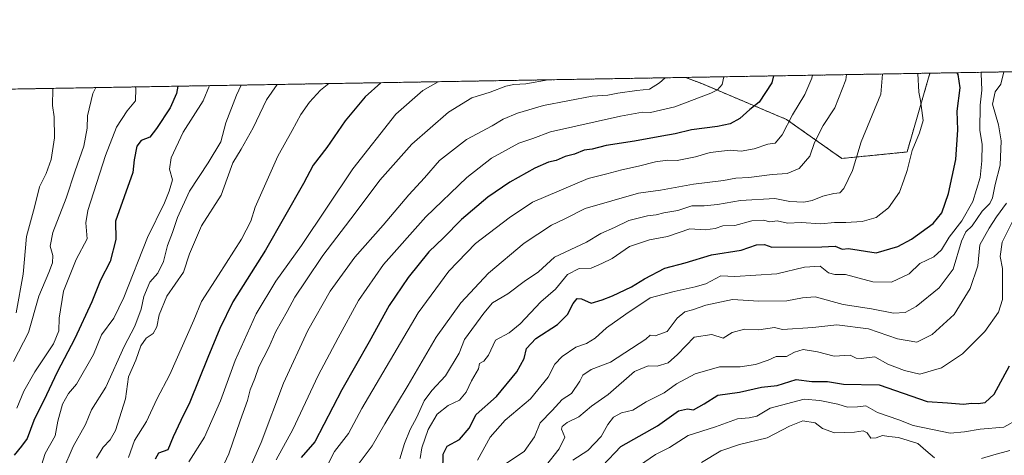
# Model space of a CAD drawing. Units: metres. Extents: x 617445 to 620890, y 4743314 to 4745686.
# Drawn here: x 619501 to 619833, y 4745540 to 4745686 of the extents above; entities that cross this region are included whole.
import ezdxf

# ---------------------------------------------------------------- set-up
doc = ezdxf.new("R2010")
doc.units = ezdxf.units.M
doc.header["$MEASUREMENT"] = 0
doc.linetypes.add('TRAZOS', pattern=[0.75, 0.5, -0.25])
for name, color, linetype, lineweight in [('Arbolado forestal', 92, 'TRAZOS', 0), ('Arbolado forestal CxS', 92, 'Continuous', 0), ('Comarca CxS', 133, 'Continuous', 0), ('Comunidad Autónoma CxS', 142, 'Continuous', 0), ('Curva de nivel maestra', 36, 'Continuous', 30), ('Curva de nivel normal', 36, 'Continuous', 0), ('Espacio natural protegido CxS', 2, 'Continuous', 0), ('Municipio CxS', 142, 'Continuous', 0), ('Provincia CxS', 1, 'Continuous', 0)]:
    doc.layers.add(name, color=color, linetype=linetype, lineweight=lineweight)

# ---------------------------------------------------------------- blocks, each defined once
blk = doc.blocks.new('*U160')
at = {"layer": 'Espacio natural protegido CxS', "color": 2, "linetype": 'Continuous', "lineweight": 0}
blk.add_polyline3d([(618880.27, 4745652.28, 720.14), (620687.32, 4745683.58, 868.88)], dxfattribs=at)
blk = doc.blocks.new('*U163')
at = {"layer": 'Espacio natural protegido CxS', "color": 2, "linetype": 'Continuous', "lineweight": 0}
blk.add_polyline3d([(618880.269, 4745652.2783, 720.1364), (620687.3191, 4745683.5757, 868.8781)], dxfattribs=at)
blk = doc.blocks.new('*U171')
at = {"layer": 'Curva de nivel normal', "color": 36, "linetype": 'Continuous', "lineweight": 0}
blk.add_polyline3d([(619587.38, 4745538.05, 695), (619593.08, 4745548.2, 695), (619601.52, 4745566.38, 695), (619608.35, 4745579.17, 695), (619615.18, 4745591.71, 695), (619623.57, 4745603.84, 695), (619637.77, 4745619.88, 695), (619651.64, 4745633.22, 695), (619659.93, 4745639.71, 695), (619669.14, 4745644.73, 695), (619673.8, 4745646.31, 695), (619679.8, 4745648.56, 695), (619703.39, 4745653.87, 695), (619710.78, 4745655.15, 695), (619713.47, 4745655.07, 695), (619721.64, 4745657.02, 695), (619733.81, 4745661.64, 695), (619736.02, 4745662.7, 695), (619737.53, 4745664.54, 695), (619738.09, 4745667.14, 695)], dxfattribs=at)
blk = doc.blocks.new('*U173')
at = {"layer": 'Curva de nivel normal', "color": 36, "linetype": 'Continuous', "lineweight": 0}
blk.add_polyline3d([(619498.97, 4745571.14, 640), (619504.02, 4745580.93, 640), (619507.57, 4745593.22, 640), (619510.93, 4745601.18, 640), (619512.14, 4745604.46, 640), (619512.21, 4745606.83, 640), (619511.38, 4745610.01, 640), (619512.22, 4745614.64, 640), (619516.75, 4745626.22, 640), (619519.74, 4745635.42, 640), (619522.66, 4745643.76, 640), (619523.79, 4745649.84, 640), (619523.9, 4745653.93, 640), (619525.69, 4745661.46, 640), (619526.76, 4745663.48, 640)], dxfattribs=at)
blk = doc.blocks.new('*U176')
at = {"layer": 'Curva de nivel normal', "color": 36, "linetype": 'Continuous', "lineweight": 0}
blk.add_polyline3d([(619604.48, 4745535.75, 705), (619607.05, 4745540.76, 705), (619611.73, 4745546.88, 705), (619616.23, 4745555.32, 705), (619635.23, 4745587.6, 705), (619645.52, 4745601.64, 705), (619654.57, 4745610.95, 705), (619665.86, 4745619.57, 705), (619673.68, 4745624.85, 705), (619692.42, 4745632.83, 705), (619698.74, 4745634.38, 705), (619703.76, 4745635.8, 705), (619709.47, 4745636.94, 705), (619715.14, 4745638.45, 705), (619719.14, 4745639.04, 705), (619722.46, 4745638.94, 705), (619728.64, 4745640.18, 705), (619733.51, 4745641.56, 705), (619740.31, 4745642.34, 705), (619743.96, 4745642.04, 705), (619748.41, 4745642.81, 705), (619752.96, 4745644.39, 705), (619755.47, 4745644.74, 705), (619757.76, 4745647.52, 705), (619761.31, 4745654.29, 705), (619765.4, 4745661.15, 705), (619767.77, 4745666.68, 705), (619767.94, 4745667.65, 705)], dxfattribs=at)
blk = doc.blocks.new('*U181')
at = {"layer": 'Curva de nivel normal', "color": 36, "linetype": 'Continuous', "lineweight": 0}
blk.add_polyline3d([(619611.62, 4745531.89, 710), (619619.8, 4745542.75, 710), (619624.03, 4745550.18, 710), (619631.85, 4745563.22, 710), (619641.26, 4745579.3, 710), (619649.62, 4745590.88, 710), (619658.97, 4745600.87, 710), (619670.93, 4745611.09, 710), (619680.14, 4745617.11, 710), (619684.64, 4745619.29, 710), (619691.49, 4745622.77, 710), (619709.44, 4745627.91, 710), (619716.8, 4745628.92, 710), (619727.94, 4745630.96, 710), (619738.04, 4745632.21, 710), (619742.24, 4745632.98, 710), (619746.58, 4745633.17, 710), (619754.47, 4745634.2, 710), (619759.47, 4745634.49, 710), (619763.5, 4745636.26, 710), (619767.06, 4745640.41, 710), (619768.65, 4745644.96, 710), (619771.59, 4745650.69, 710), (619775.53, 4745656.62, 710), (619779.23, 4745666.05, 710), (619779.43, 4745667.85, 710)], dxfattribs=at)
blk = doc.blocks.new('*U188')
at = {"layer": 'Curva de nivel normal', "color": 36, "linetype": 'Continuous', "lineweight": 0}
blk.add_polyline3d([(619629.05, 4745538.35, 715), (619630.61, 4745543.5, 715), (619632.5, 4745548.24, 715), (619634.74, 4745552.35, 715), (619637.22, 4745557.87, 715), (619639.81, 4745561.37, 715), (619644.42, 4745566.32, 715), (619649.04, 4745573.92, 715), (619650.84, 4745578.55, 715), (619657.35, 4745587.43, 715), (619660.32, 4745590.91, 715), (619665.44, 4745593.96, 715), (619670.98, 4745598.06, 715), (619675.72, 4745601.35, 715), (619681.12, 4745606.33, 715), (619691.88, 4745611.37, 715), (619696.72, 4745614.3, 715), (619701.33, 4745616.36, 715), (619706.14, 4745618.66, 715), (619712.47, 4745620.26, 715), (619715.41, 4745620.62, 715), (619717.99, 4745621.28, 715), (619722.62, 4745622.09, 715), (619727.34, 4745623.59, 715), (619731.47, 4745623.62, 715), (619735.97, 4745624.04, 715), (619743.8, 4745625.42, 715), (619755.3, 4745626.04, 715), (619760.31, 4745625.06, 715), (619765.08, 4745624.91, 715), (619767.86, 4745625.37, 715), (619771.47, 4745626.85, 715), (619775.14, 4745627.79, 715), (619777.24, 4745627.97, 715), (619778.56, 4745629.42, 715), (619781.44, 4745635.5, 715), (619784.39, 4745645.2, 715), (619790.98, 4745661.22, 715), (619791.54, 4745668.06, 715)], dxfattribs=at)
blk = doc.blocks.new('*U189')
at = {"layer": 'Curva de nivel normal', "color": 36, "linetype": 'Continuous', "lineweight": 0}
blk.add_polyline3d([(619558.04, 4745537.27, 680), (619563.33, 4745545.66, 680), (619568.66, 4745557.86, 680), (619573.67, 4745571.45, 680), (619580.66, 4745587.25, 680), (619587.37, 4745598.26, 680), (619595.92, 4745610.28, 680), (619613.2, 4745636.14, 680), (619627.7, 4745654.55, 680), (619636.82, 4745662.55, 680), (619641.97, 4745665.47, 680)], dxfattribs=at)
blk = doc.blocks.new('*U190')
at = {"layer": 'Curva de nivel normal', "color": 36, "linetype": 'Continuous', "lineweight": 0}
blk.add_polyline3d([(619500.11, 4745555.37, 645), (619502.5, 4745561.17, 645), (619506.15, 4745567.7, 645), (619512.45, 4745577.05, 645), (619514.29, 4745581.54, 645), (619514.34, 4745585.72, 645), (619515.81, 4745594.88, 645), (619520.12, 4745605.55, 645), (619523.81, 4745612.55, 645), (619523.33, 4745617.88, 645), (619523.98, 4745622.05, 645), (619529.96, 4745640.55, 645), (619533.71, 4745650.12, 645), (619537.32, 4745655.7, 645), (619540.05, 4745658.99, 645), (619540.23, 4745663.17, 645), (619540.1, 4745663.71, 645)], dxfattribs=at)
blk = doc.blocks.new('*U191')
at = {"layer": 'Curva de nivel normal', "color": 36, "linetype": 'Continuous', "lineweight": 0}
blk.add_polyline3d([(619665.02, 4745536.88, 735), (619670.87, 4745540.78, 735), (619674.4, 4745545.8, 735), (619676.26, 4745550.44, 735), (619680.39, 4745554.59, 735), (619683.7, 4745558.33, 735), (619686.91, 4745560.35, 735), (619689.67, 4745564.55, 735), (619690.72, 4745566.55, 735), (619693.51, 4745568.44, 735), (619700.02, 4745570.88, 735), (619711.91, 4745578.68, 735), (619713.38, 4745580.06, 735), (619714.99, 4745579.75, 735), (619719.07, 4745581.3, 735), (619722.48, 4745585.8, 735), (619725.05, 4745587.9, 735), (619727.65, 4745588.54, 735), (619732.13, 4745590.19, 735), (619741.05, 4745592.02, 735), (619749.96, 4745591.53, 735), (619759.36, 4745591.63, 735), (619764.66, 4745592.58, 735), (619768.92, 4745592.9, 735), (619778.36, 4745590.32, 735), (619787.85, 4745588.93, 735), (619795.24, 4745587.49, 735), (619799.23, 4745587.62, 735), (619802.9, 4745589.71, 735), (619810.64, 4745595.93, 735), (619815.35, 4745602.26, 735), (619818.18, 4745611.7, 735), (619819.65, 4745614.84, 735), (619821.76, 4745616.84, 735), (619825.06, 4745621.78, 735), (619827.74, 4745624.4, 735), (619828.62, 4745626.3, 735), (619829.51, 4745630.77, 735), (619831.23, 4745637.35, 735), (619831.48, 4745645.56, 735), (619830.56, 4745650.97, 735), (619828.58, 4745657.94, 735), (619829.54, 4745662.04, 735), (619831.41, 4745664.69, 735), (619832.44, 4745668.77, 735)], dxfattribs=at)
blk = doc.blocks.new('*U192')
at = {"layer": 'Curva de nivel normal', "color": 36, "linetype": 'Continuous', "lineweight": 0}
blk.add_polyline3d([(619526.96, 4745538.55, 665), (619529.18, 4745542.22, 665), (619531.54, 4745544.72, 665), (619533.38, 4745547.91, 665), (619536.67, 4745558.59, 665), (619537.7, 4745565.97, 665), (619540.14, 4745571.6, 665), (619541.92, 4745576.44, 665), (619543.69, 4745579.03, 665), (619546.03, 4745580.64, 665), (619547.27, 4745582.82, 665), (619548.04, 4745586.87, 665), (619550.66, 4745593.14, 665), (619556.2, 4745601.24, 665), (619558.26, 4745607.47, 665), (619562.27, 4745616.88, 665), (619568.89, 4745627.22, 665), (619570.99, 4745632.88, 665), (619572.79, 4745638.16, 665), (619575.66, 4745642.77, 665), (619579.64, 4745649.95, 665), (619584.13, 4745659.41, 665), (619587.8, 4745664.53, 665)], dxfattribs=at)
blk = doc.blocks.new('*U194')
at = {"layer": 'Curva de nivel normal', "color": 36, "linetype": 'Continuous', "lineweight": 0}
blk.add_polyline3d([(619635.88, 4745538.5, 720), (619636.46, 4745542.03, 720), (619638.61, 4745548.22, 720), (619641.6, 4745553.44, 720), (619645.31, 4745556.33, 720), (619649.1, 4745558.13, 720), (619651.37, 4745560.79, 720), (619653.14, 4745564.67, 720), (619655.5, 4745568.7, 720), (619655.92, 4745570.44, 720), (619657.36, 4745571.3, 720), (619658.91, 4745573.32, 720), (619661.22, 4745578.3, 720), (619665.86, 4745580.79, 720), (619669.59, 4745583.88, 720), (619676.48, 4745591.28, 720), (619681.43, 4745595.55, 720), (619685.47, 4745600.42, 720), (619689.47, 4745602.52, 720), (619693.44, 4745602.64, 720), (619697.08, 4745604.21, 720), (619700.5, 4745605.82, 720), (619706.36, 4745609.94, 720), (619713.1, 4745612.19, 720), (619719.15, 4745613.28, 720), (619726.74, 4745615.91, 720), (619731.86, 4745615.54, 720), (619735.23, 4745615.93, 720), (619737.8, 4745616.89, 720), (619741.88, 4745617.04, 720), (619747.52, 4745618.59, 720), (619751.5, 4745618.81, 720), (619753.61, 4745618.26, 720), (619756.08, 4745618.52, 720), (619759.54, 4745617.78, 720), (619764.14, 4745617.97, 720), (619770.8, 4745617.59, 720), (619775.35, 4745618, 720), (619779.26, 4745617.95, 720), (619784.77, 4745618.34, 720), (619789.41, 4745619.74, 720), (619793.53, 4745622.9, 720), (619797.24, 4745628.18, 720), (619798.73, 4745632.22, 720), (619799.84, 4745635.55, 720), (619801.5, 4745642.22, 720), (619804.07, 4745648.22, 720), (619805.24, 4745652.42, 720), (619804.41, 4745659.16, 720), (619803.82, 4745661.9, 720), (619803.51, 4745668.27, 720)], dxfattribs=at)
blk = doc.blocks.new('*U195')
at = {"layer": 'Curva de nivel normal', "color": 36, "linetype": 'Continuous', "lineweight": 0}
blk.add_polyline3d([(619655.2, 4745537.88, 730), (619659.44, 4745545.6, 730), (619664.57, 4745551.42, 730), (619673.08, 4745558.6, 730), (619678.98, 4745565.88, 730), (619681.26, 4745570.22, 730), (619683.68, 4745572.88, 730), (619688.36, 4745575.98, 730), (619691.94, 4745577.26, 730), (619694.83, 4745578.98, 730), (619698.62, 4745582.55, 730), (619705.14, 4745587.06, 730), (619713.35, 4745592.58, 730), (619721.41, 4745594.69, 730), (619728.46, 4745596.27, 730), (619732.14, 4745597.28, 730), (619737.14, 4745600, 730), (619741.8, 4745599.82, 730), (619755.94, 4745600.66, 730), (619765.25, 4745602.91, 730), (619770.62, 4745603.34, 730), (619773.39, 4745601, 730), (619775.47, 4745600.53, 730), (619779.14, 4745600.49, 730), (619788.27, 4745598.02, 730), (619794.64, 4745597.88, 730), (619800.53, 4745600.68, 730), (619804.12, 4745604.21, 730), (619808.8, 4745606.42, 730), (619811.47, 4745608.81, 730), (619813.97, 4745613.07, 730), (619818.25, 4745618.6, 730), (619822.01, 4745625.13, 730), (619824.47, 4745633.22, 730), (619824.95, 4745638.81, 730), (619825.16, 4745644.35, 730), (619824.35, 4745649.1, 730), (619824.45, 4745657.55, 730), (619825.03, 4745662.67, 730), (619824.74, 4745668.22, 730), (619824.74, 4745668.64, 730)], dxfattribs=at)
blk = doc.blocks.new('*U205')
at = {"layer": 'Curva de nivel normal', "color": 36, "linetype": 'Continuous', "lineweight": 0}
blk.add_polyline3d([(619569.16, 4745534.94, 685), (619571.53, 4745539.98, 685), (619575.28, 4745551.16, 685), (619577.8, 4745558.02, 685), (619578.65, 4745561.6, 685), (619580.25, 4745565.42, 685), (619581.63, 4745569.4, 685), (619584.98, 4745575.88, 685), (619587.33, 4745581.25, 685), (619591.09, 4745588, 685), (619593.68, 4745592.83, 685), (619597.43, 4745598.32, 685), (619603.11, 4745606.9, 685), (619614.03, 4745621.16, 685), (619622.29, 4745632.23, 685), (619633.06, 4745644.39, 685), (619645.44, 4745655.19, 685), (619653.34, 4745659.98, 685), (619659.47, 4745661.94, 685), (619664.8, 4745663.98, 685), (619667.47, 4745664.51, 685), (619671.47, 4745664.7, 685), (619679.02, 4745666.11, 685)], dxfattribs=at)
blk = doc.blocks.new('*U207')
at = {"layer": 'Curva de nivel normal', "color": 36, "linetype": 'Continuous', "lineweight": 0}
blk.add_polyline3d([(619515.56, 4745534.45, 660), (619519.13, 4745542.44, 660), (619523.24, 4745549.88, 660), (619525.21, 4745554.88, 660), (619530.05, 4745562.55, 660), (619536.27, 4745576.22, 660), (619539.84, 4745583.02, 660), (619541.94, 4745588.76, 660), (619542.86, 4745593.02, 660), (619544.89, 4745597.88, 660), (619547.57, 4745600.88, 660), (619549.54, 4745604.88, 660), (619550.82, 4745610.22, 660), (619552.52, 4745614.68, 660), (619554.18, 4745619.66, 660), (619558.25, 4745628.55, 660), (619564.58, 4745638.14, 660), (619568.77, 4745645.24, 660), (619570.48, 4745651.64, 660), (619574.1, 4745660.89, 660), (619575.6, 4745664.32, 660)], dxfattribs=at)
blk = doc.blocks.new('*U208')
at = {"layer": 'Curva de nivel normal', "color": 36, "linetype": 'Continuous', "lineweight": 0}
blk.add_polyline3d([(619576.27, 4745530.1, 690), (619582.38, 4745543.8, 690), (619589.94, 4745563.88, 690), (619598.1, 4745581.62, 690), (619605.65, 4745594.84, 690), (619613.92, 4745606.35, 690), (619623.41, 4745617.13, 690), (619632.12, 4745627.32, 690), (619637.38, 4745633.04, 690), (619642.45, 4745638.92, 690), (619651.46, 4745645.98, 690), (619660.14, 4745650.62, 690), (619663.8, 4745652.79, 690), (619668.71, 4745654.88, 690), (619677.44, 4745657.45, 690), (619693.8, 4745660.56, 690), (619699.14, 4745660.96, 690), (619702.47, 4745661.64, 690), (619708.8, 4745662.51, 690), (619713.14, 4745662.9, 690), (619716.47, 4745665.12, 690), (619718.35, 4745666.79, 690)], dxfattribs=at)
blk = doc.blocks.new('*U209')
at = {"layer": 'Curva de nivel normal', "color": 36, "linetype": 'Continuous', "lineweight": 0}
blk.add_polyline3d([(619499.94, 4745587.56, 635), (619502.25, 4745600.62, 635), (619503.43, 4745613.34, 635), (619506.1, 4745623.17, 635), (619507.81, 4745630.06, 635), (619510, 4745634.55, 635), (619511.63, 4745639.22, 635), (619512.8, 4745646.55, 635), (619512.68, 4745653.6, 635), (619512.1, 4745657.4, 635), (619512.24, 4745663.1, 635), (619512.21, 4745663.22, 635)], dxfattribs=at)
blk = doc.blocks.new('*U219')
at = {"layer": 'Curva de nivel maestra', "color": 36, "linetype": 'Continuous', "lineweight": 30}
blk.add_polyline3d([(619754.91, 4745667.43, 700), (619754.35, 4745665.07, 700), (619750, 4745658.62, 700), (619746.85, 4745656.08, 700), (619743.51, 4745653.06, 700), (619740.24, 4745651.3, 700), (619736.04, 4745650.31, 700), (619727.3, 4745649.19, 700), (619721.76, 4745647.87, 700), (619717.24, 4745647.16, 700), (619708.06, 4745645.39, 700), (619698.58, 4745643.95, 700), (619693.8, 4745642.75, 700), (619691.18, 4745642.37, 700), (619687.86, 4745641.09, 700), (619684.71, 4745640.24, 700), (619681.68, 4745638.86, 700), (619679.14, 4745638.39, 700), (619674.47, 4745636.28, 700), (619666.14, 4745631.65, 700), (619658.72, 4745626.5, 700), (619649.82, 4745618.96, 700), (619643.72, 4745612.81, 700), (619638.8, 4745608.07, 700), (619631.82, 4745599.51, 700), (619625.5, 4745590, 700), (619618.77, 4745577.82, 700), (619609.53, 4745561.58, 700), (619600.49, 4745544.1, 700), (619595.8, 4745538.77, 700)], dxfattribs=at)
blk = doc.blocks.new('*U224')
at = {"layer": 'Curva de nivel maestra', "color": 36, "linetype": 'Continuous', "lineweight": 30}
blk.add_polyline3d([(619554.34, 4745663.95, 650), (619553.93, 4745661.5, 650), (619551.75, 4745656.7, 650), (619547.15, 4745649.73, 650), (619544.93, 4745646.75, 650), (619541.98, 4745645.68, 650), (619540.47, 4745643.72, 650), (619539.59, 4745639.11, 650), (619539.21, 4745634.86, 650), (619533.36, 4745618.44, 650), (619533.43, 4745612.22, 650), (619531.56, 4745604.88, 650), (619528.26, 4745598.55, 650), (619525.43, 4745591.22, 650), (619519.7, 4745578.88, 650), (619513.7, 4745567.55, 650), (619510.13, 4745559.88, 650), (619505.8, 4745551.22, 650), (619503.61, 4745545.22, 650), (619501.7, 4745542.55, 650), (619499.24, 4745539.55, 650)], dxfattribs=at)
blk = doc.blocks.new('*U225')
at = {"layer": 'Curva de nivel maestra', "color": 36, "linetype": 'Continuous', "lineweight": 30}
blk.add_polyline3d([(619643.52, 4745534.22, 725), (619643.71, 4745539.88, 725), (619644.99, 4745542.55, 725), (619649.19, 4745544.88, 725), (619652.37, 4745548.64, 725), (619654.72, 4745553.23, 725), (619661.56, 4745559.35, 725), (619668.44, 4745567.67, 725), (619670.92, 4745572.21, 725), (619671.75, 4745575.48, 725), (619674.8, 4745578.92, 725), (619682.14, 4745583.62, 725), (619685.47, 4745587.02, 725), (619687.38, 4745590.66, 725), (619688.81, 4745592.36, 725), (619690.2, 4745592.27, 725), (619693.51, 4745590.81, 725), (619697.16, 4745591.97, 725), (619700.64, 4745593.28, 725), (619707.09, 4745596.35, 725), (619711.44, 4745598.98, 725), (619718.3, 4745602.58, 725), (619725.17, 4745604.42, 725), (619734.02, 4745607.05, 725), (619743.98, 4745608.73, 725), (619749.15, 4745610.42, 725), (619751.8, 4745610.59, 725), (619754.34, 4745609.64, 725), (619771.14, 4745609.85, 725), (619775.63, 4745610.07, 725), (619777.96, 4745609.05, 725), (619780.17, 4745609.25, 725), (619789.39, 4745607.74, 725), (619796.71, 4745609.89, 725), (619801.38, 4745612.38, 725), (619808.62, 4745617.71, 725), (619811.54, 4745621.24, 725), (619813.73, 4745627.82, 725), (619816.21, 4745639.29, 725), (619816.9, 4745649.19, 725), (619816.7, 4745655.5, 725), (619817.76, 4745663.38, 725), (619816.98, 4745667.9, 725), (619816.66, 4745668.5, 725)], dxfattribs=at)

msp = doc.modelspace()

# ---------------------------------------------------------------- linework, layer by layer
at = {"layer": 'Arbolado forestal', "color": 92, "linetype": 'TRAZOS', "lineweight": 0}
for points in [[(619807.53, 4745668.34, 721.62), (619894.13, 4745669.84, 762.67)], [(619493.07, 4745662.89, 629.19), (619725.27, 4745666.91, 691.4)], [(619725.27, 4745666.91, 691.4), (619807.53, 4745668.34, 721.62)], [(619725.27, 4745666.91, 691.4), (619730.69, 4745664.83, 693.37), (619759.22, 4745652.76, 704.23), (619777.87, 4745639.59, 713.17), (619799.82, 4745641.78, 719.35), (619807.53, 4745668.34, 721.62)]]:
    msp.add_polyline3d(points, dxfattribs=at)
at = {"layer": 'Arbolado forestal CxS', "color": 92, "linetype": 'Continuous', "lineweight": 0}
msp.add_polyline3d([(619493.07, 4745662.89, 629.19), (619725.27, 4745666.91, 691.4), (619730.69, 4745664.83, 693.37), (619759.22, 4745652.76, 704.23), (619777.87, 4745639.59, 713.17), (619799.82, 4745641.78, 719.35), (619807.53, 4745668.34, 721.62), (619894.13, 4745669.84, 762.67), (619895.28, 4745665.92, 764.04), (619901.86, 4745648.37, 771.77), (619919.42, 4745662.63, 774.52), (619924.5, 4745670.36, 773.58), (620715.49, 4745684.06, 875.73)], dxfattribs=at)
msp.add_polyline3d([(619725.27, 4745666.91, 691.4), (619807.53, 4745668.34, 721.62), (619799.82, 4745641.78, 719.35), (619777.87, 4745639.59, 713.17), (619759.22, 4745652.76, 704.23), (619730.69, 4745664.83, 693.37), (619725.27, 4745666.91, 691.4)], close=True, dxfattribs=at)
at = {"layer": 'Comarca CxS', "color": 133, "linetype": 'Continuous', "lineweight": 0}
msp.add_polyline3d([(620889.83, 4743372.97, 566.76), (617484.45, 4743314.01, 513.89), (617445, 4745627.42, 629.29), (620687.32, 4745683.58, 868.88), (620849.23, 4745686.38, 843.29), (620877.18, 4744093.56, 639.83), (620879.14, 4743982.18, 596.85), (620881, 4743876.27, 576.04), (620889.83, 4743372.97, 566.76)], close=True, dxfattribs=at)
msp.add_polyline3d([(620889.83, 4743372.97, 566.76), (617484.45, 4743314.01, 513.89), (617445, 4745627.42, 629.29), (620687.32, 4745683.58, 868.88), (620849.23, 4745686.38, 843.29), (620877.18, 4744093.56, 639.83), (620879.14, 4743982.18, 596.85), (620881, 4743876.27, 576.04), (620889.83, 4743372.97, 566.76)], close=True, dxfattribs=at)
at = {"layer": 'Comunidad Autónoma CxS', "color": 142, "linetype": 'Continuous', "lineweight": 0}
msp.add_polyline3d([(617749.29, 4743318.6, 530.65), (617484.45, 4743314.01, 513.89), (617445, 4745627.42, 629.29), (620687.32, 4745683.58, 868.88), (620849.23, 4745686.38, 843.29), (620877.18, 4744093.56, 639.83), (620879.14, 4743982.18, 596.85), (620881, 4743876.27, 576.04), (620889.83, 4743372.97, 566.76), (619507.7, 4743349.04, 564.06), (617749.29, 4743318.6, 530.65)], close=True, dxfattribs=at)
msp.add_polyline3d([(617749.29, 4743318.6, 530.65), (617484.45, 4743314.01, 513.89), (617445, 4745627.42, 629.29), (620687.32, 4745683.58, 868.88), (620849.23, 4745686.38, 843.29), (620877.18, 4744093.56, 639.83), (620879.14, 4743982.18, 596.85), (620881, 4743876.27, 576.04), (620889.83, 4743372.97, 566.76), (619507.7, 4743349.04, 564.06), (617749.29, 4743318.6, 530.65)], close=True, dxfattribs=at)
at = {"layer": 'Curva de nivel maestra', "color": 36, "linetype": 'Continuous', "lineweight": 30}
for points in [[(619622.69, 4745665.14, 675), (619617.34, 4745660.42, 675), (619610.68, 4745652.27, 675), (619604.52, 4745643.34, 675), (619599.94, 4745637.31, 675), (619596.63, 4745631.1, 675), (619583.84, 4745608.65, 675), (619572.87, 4745591.24, 675), (619568.52, 4745582.22, 675), (619564.38, 4745572.55, 675), (619558.39, 4745557.43, 675), (619555.3, 4745551.22, 675), (619552.79, 4745545.74, 675), (619550.96, 4745541.38, 675), (619547.86, 4745540.22, 675), (619546.7, 4745538.22, 675)], [(619697.3, 4745535.93, 750), (619703.47, 4745542.49, 750), (619715.8, 4745549.48, 750), (619722.93, 4745554.53, 750), (619725.96, 4745555.16, 750), (619727.94, 4745554.83, 750), (619731.48, 4745556.82, 750), (619736.07, 4745559.76, 750), (619743.45, 4745560.77, 750), (619750.8, 4745562.5, 750), (619756.06, 4745563.03, 750), (619762.48, 4745565.06, 750), (619767.77, 4745564.37, 750), (619773.07, 4745564.36, 750), (619778.4, 4745563.48, 750), (619790.41, 4745563.28, 750), (619806.61, 4745557.64, 750), (619813.5, 4745557.2, 750), (619818.8, 4745556.72, 750), (619821.52, 4745557.11, 750), (619823.77, 4745556.98, 750), (619826.09, 4745557.33, 750), (619829.1, 4745560.18, 750), (619834.35, 4745569.65, 750)]]:
    msp.add_polyline3d(points, dxfattribs=at)
at = {"layer": 'Curva de nivel normal', "color": 36, "linetype": 'Continuous', "lineweight": 0}
for points in [[(619565.01, 4745664.14, 655), (619562.88, 4745659.02, 655), (619556.12, 4745648.51, 655), (619552.04, 4745639.79, 655), (619551.55, 4745636.02, 655), (619552.5, 4745632.44, 655), (619551.4, 4745628.54, 655), (619549.84, 4745624.58, 655), (619544.08, 4745612.97, 655), (619536.14, 4745592.74, 655), (619532.77, 4745585.76, 655), (619528.62, 4745580.18, 655), (619525.89, 4745573.55, 655), (619520.26, 4745563.55, 655), (619517.52, 4745560.36, 655), (619515.46, 4745556.77, 655), (619513.9, 4745551.02, 655), (619513.08, 4745546.11, 655), (619509.65, 4745540.12, 655), (619507.9, 4745534.44, 655), (619504.52, 4745529.18, 655), (619500.97, 4745524.72, 655)], [(619537.68, 4745538.84, 670), (619539.75, 4745544.55, 670), (619543.77, 4745550.88, 670), (619547.25, 4745558.44, 670), (619551.59, 4745566.76, 670), (619559.75, 4745585.04, 670), (619562.24, 4745591.35, 670), (619568.07, 4745600.2, 670), (619575.79, 4745612.36, 670), (619578.85, 4745618.48, 670), (619580.41, 4745623.22, 670), (619587.99, 4745640.4, 670), (619592.86, 4745648.97, 670), (619595.73, 4745654.4, 670), (619598.62, 4745658.55, 670), (619602.33, 4745662.67, 670), (619605.17, 4745664.83, 670)], [(619833.27, 4745624.47, 740), (619829.97, 4745619.89, 740), (619827.44, 4745616.1, 740), (619824.34, 4745610.53, 740), (619823.63, 4745603.37, 740), (619821.06, 4745595.8, 740), (619815.66, 4745586.97, 740), (619808.27, 4745580.21, 740), (619803.14, 4745577.71, 740), (619796.56, 4745578.74, 740), (619786.84, 4745582.17, 740), (619776.16, 4745583.53, 740), (619768.14, 4745582.64, 740), (619757.9, 4745581.95, 740), (619755.18, 4745582.56, 740), (619749.88, 4745581.8, 740), (619745.07, 4745582.04, 740), (619740.98, 4745580.95, 740), (619737.92, 4745579, 740), (619734.09, 4745580.21, 740), (619728.14, 4745579.32, 740), (619722.56, 4745573.56, 740), (619719.42, 4745570.66, 740), (619715.74, 4745569.55, 740), (619712.69, 4745569.7, 740), (619708.12, 4745567.73, 740), (619699.16, 4745560.04, 740), (619693.56, 4745556.11, 740), (619689.38, 4745552.48, 740), (619685.44, 4745550.54, 740), (619683.68, 4745549.24, 740), (619683.53, 4745548.37, 740), (619684.64, 4745545.65, 740), (619682.72, 4745541.66, 740), (619678.14, 4745535.82, 740)], [(619687.26, 4745537.88, 745), (619692.34, 4745541.15, 745), (619696.89, 4745545.89, 745), (619699.1, 4745549.88, 745), (619701, 4745552.41, 745), (619703.7, 4745553.86, 745), (619707.47, 4745554.74, 745), (619712.05, 4745557.52, 745), (619718.11, 4745560.54, 745), (619722.16, 4745563.58, 745), (619728.48, 4745567.04, 745), (619736.65, 4745569.4, 745), (619743.6, 4745569.34, 745), (619748.83, 4745570.08, 745), (619753.04, 4745571.6, 745), (619755.8, 4745572.86, 745), (619759.23, 4745572.78, 745), (619761.98, 4745574.31, 745), (619764.85, 4745575.17, 745), (619769.65, 4745574.4, 745), (619775.27, 4745572.9, 745), (619780.64, 4745573.23, 745), (619782.71, 4745572.22, 745), (619784.36, 4745572.16, 745), (619789.02, 4745572.72, 745), (619793.34, 4745570.2, 745), (619799.02, 4745568.1, 745), (619804.14, 4745566.92, 745), (619811.47, 4745568.96, 745), (619818.47, 4745573.77, 745), (619826.02, 4745581.31, 745), (619830.63, 4745587.79, 745), (619831.96, 4745592.02, 745), (619832.01, 4745602.55, 745), (619831.23, 4745606.55, 745), (619831.86, 4745611.34, 745), (619835.64, 4745619.02, 745)], [(619709.79, 4745536.1, 755), (619715.14, 4745539.75, 755), (619719.8, 4745542.16, 755), (619726.18, 4745546.2, 755), (619735.29, 4745549.08, 755), (619742.74, 4745551.87, 755), (619746.68, 4745552.11, 755), (619749.23, 4745552.75, 755), (619753.77, 4745555.41, 755), (619765.14, 4745558.41, 755), (619770.47, 4745558.04, 755), (619776.47, 4745556.81, 755), (619779.8, 4745555.74, 755), (619783.2, 4745555.89, 755), (619785.96, 4745556.24, 755), (619789.9, 4745553.98, 755), (619797.02, 4745551.44, 755), (619801.92, 4745549.54, 755), (619814.3, 4745547.04, 755), (619819.16, 4745547.39, 755), (619824.42, 4745548.28, 755), (619832.46, 4745549.05, 755), (619837.22, 4745551.69, 755)], [(619809.12, 4745538.7, 760), (619806.16, 4745541.1, 760), (619803.49, 4745543.51, 760), (619796.94, 4745545.53, 760), (619793.7, 4745545.83, 760), (619791.52, 4745546.22, 760), (619789.48, 4745545.38, 760), (619787.62, 4745545.28, 760), (619786.4, 4745547.1, 760), (619785.05, 4745547.79, 760), (619782.18, 4745547.32, 760), (619775.36, 4745547.1, 760), (619771.38, 4745548.6, 760), (619768.85, 4745550.5, 760), (619764.69, 4745551.2, 760), (619760.23, 4745549.38, 760), (619752.71, 4745545.39, 760), (619743.47, 4745543.17, 760), (619737.14, 4745541.03, 760), (619730.63, 4745537.12, 760)], [(619834.41, 4745541.1, 760), (619829.09, 4745539.73, 760), (619824.86, 4745538.42, 760)]]:
    msp.add_polyline3d(points, dxfattribs=at)
at = {"layer": 'Municipio CxS', "color": 142, "linetype": 'Continuous', "lineweight": 0}
msp.add_polyline3d([(618394.69, 4745643.87, 651.51), (618623.37, 4745647.83, 755.01), (618626.17, 4745647.88, 756.12), (618880.27, 4745652.28, 720.14), (620687.32, 4745683.58, 868.88), (620849.23, 4745686.38, 843.29), (620849.23, 4745686.38, 843.29), (620889.83, 4743372.97, 566.76), (619998.41, 4743357.54, 608.87), (619507.7, 4743349.04, 564.06), (617749.29, 4743318.6, 530.65)], dxfattribs=at)
msp.add_polyline3d([(618394.69, 4745643.87, 651.51), (618623.37, 4745647.83, 755.01), (618626.17, 4745647.88, 756.12), (618880.27, 4745652.28, 720.14), (620687.32, 4745683.58, 868.88), (620849.23, 4745686.38, 843.29), (620849.23, 4745686.38, 843.29), (620889.83, 4743372.97, 566.76), (619998.41, 4743357.54, 608.87), (619507.7, 4743349.04, 564.06), (617749.29, 4743318.6, 530.65)], dxfattribs=at)
at = {"layer": 'Provincia CxS', "color": 1, "linetype": 'Continuous', "lineweight": 0}
msp.add_polyline3d([(620889.83, 4743372.97, 566.76), (617484.45, 4743314.01, 513.89), (617445, 4745627.42, 629.29), (620849.23, 4745686.38, 843.29), (620889.83, 4743372.97, 566.76)], close=True, dxfattribs=at)
msp.add_polyline3d([(620889.83, 4743372.97, 566.76), (617484.45, 4743314.01, 513.89), (617445, 4745627.42, 629.29), (620849.23, 4745686.38, 843.29), (620889.83, 4743372.97, 566.76)], close=True, dxfattribs=at)

# ---------------------------------------------------------------- block references
at = {"layer": 'Curva de nivel maestra', "color": 36, "linetype": 'Continuous', "lineweight": 30}
for name in ['*U219', '*U225', '*U224']:
    msp.add_blockref(name, (0, 0), dxfattribs=at)
at = {"layer": 'Curva de nivel normal', "color": 36, "linetype": 'Continuous', "lineweight": 0}
for name in ['*U205', '*U208', '*U171', '*U176', '*U181', '*U188', '*U194', '*U195', '*U191', '*U209', '*U173', '*U190', '*U207', '*U192', '*U189']:
    msp.add_blockref(name, (0, 0), dxfattribs=at)
at = {"layer": 'Espacio natural protegido CxS', "color": 2, "linetype": 'Continuous', "lineweight": 0}
for name in ['*U160', '*U163']:
    msp.add_blockref(name, (0, 0), dxfattribs=at)

doc.saveas('drawing.dxf')
